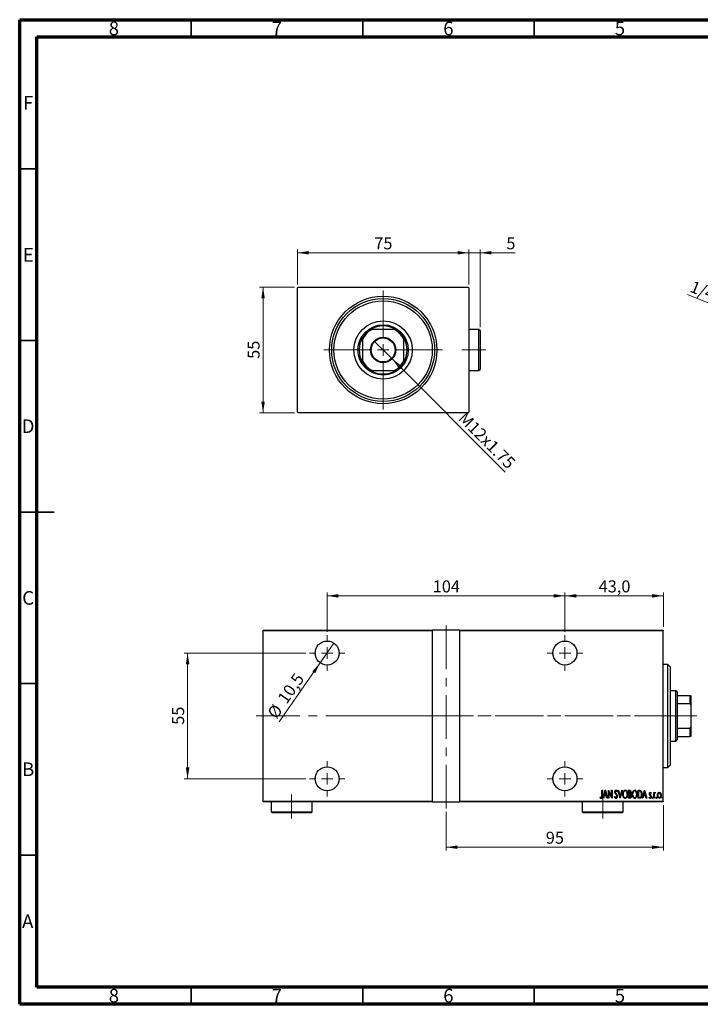
# Model space of a CAD drawing. Units: millimetres. Extents: x 15 to 415, y 5 to 292.
# Drawn here: x 15 to 213, y 5 to 292 of the extents above; entities that cross this region are included whole.
import ezdxf

# ---------------------------------------------------------------- set-up
doc = ezdxf.new("R2010")
doc.units = ezdxf.units.MM
doc.linetypes.add('CENTERX2', pattern=[20.32, 12.7, -2.54, 2.54, -2.54])
doc.styles.add('SLDTEXTSTYLE0', font='TXT', dxfattribs={"width": 0.75})
doc.dimstyles.new('SLDDIMSTYLE0', dxfattribs={"dimtxt": 3.5, "dimasz": 3.302, "dimexe": 0, "dimexo": 0.0625, "dimgap": 0.875, "dimtad": 1, "dimdec": 0, "dimlfac": 1.5, "dimrnd": 1e-09, "dimzin": 12, "dimdsep": 46, "dimtxsty": 'SLDTEXTSTYLE0', "dimsah": 1, "dimcen": 0.09, "dimadec": 0, "dimazin": 3, "dimtfac": 1, "dimtdec": 0, "dimtofl": 0, "dimtmove": 0, "dimatfit": 3, "dimfxl": 1, "dimfrac": 2, "dimtolj": 1, "dimtzin": 12, "dimarcsym": 0})
doc.dimstyles.new('SLDDIMSTYLE1', dxfattribs={"dimtxt": 3.5, "dimasz": 3.302, "dimexe": 0, "dimexo": 0.0625, "dimgap": 0.875, "dimtad": 1, "dimdec": 1, "dimlfac": 1.5, "dimrnd": 1e-09, "dimzin": 12, "dimdsep": 46, "dimtxsty": 'SLDTEXTSTYLE0', "dimblk1": 'NONE', "dimsah": 1, "dimcen": 0, "dimadec": 0, "dimazin": 3, "dimtfac": 1, "dimtdec": 1, "dimtmove": 0, "dimatfit": 3, "dimldrblk": 'NONE', "dimfxl": 1, "dimfrac": 2, "dimtolj": 1, "dimtzin": 12, "dimarcsym": 0})
doc.dimstyles.new('SLDDIMSTYLE2', dxfattribs={"dimtxt": 3.5, "dimasz": 3.302, "dimexe": 0, "dimexo": 0.0625, "dimgap": 0.875, "dimtad": 1, "dimdec": 0, "dimlfac": 1.5, "dimrnd": 1e-09, "dimzin": 12, "dimdsep": 46, "dimtxsty": 'SLDTEXTSTYLE0', "dimsah": 1, "dimcen": 0.09, "dimadec": 0, "dimazin": 3, "dimtfac": 1, "dimtdec": 0, "dimtmove": 0, "dimatfit": 0, "dimfxl": 1, "dimfrac": 2, "dimtolj": 1, "dimtzin": 12, "dimarcsym": 0})
doc.dimstyles.new('SLDDIMSTYLE4', dxfattribs={"dimtxt": 3.5, "dimasz": 3.302, "dimexe": 0, "dimexo": 0.0625, "dimgap": 0.875, "dimtad": 1, "dimlfac": 1.5, "dimrnd": 1e-09, "dimzin": 12, "dimdsep": 46, "dimtxsty": 'SLDTEXTSTYLE0', "dimblk1": 'NONE', "dimsah": 1, "dimcen": 0, "dimadec": 0, "dimazin": 3, "dimtfac": 1, "dimtmove": 0, "dimatfit": 3, "dimldrblk": 'NONE', "dimfxl": 1, "dimfrac": 2, "dimtolj": 1, "dimtzin": 12, "dimarcsym": 0})
doc.dimstyles.new('SLDDIMSTYLE5', dxfattribs={"dimtxt": 3.5, "dimasz": 3.302, "dimexe": 0, "dimexo": 0.0625, "dimgap": 0.875, "dimtad": 1, "dimdec": 1, "dimlfac": 1.5, "dimrnd": 1e-09, "dimzin": 12, "dimdsep": 46, "dimtxsty": 'SLDTEXTSTYLE0', "dimblk1": 'NONE', "dimsah": 1, "dimcen": 0, "dimadec": 0, "dimazin": 3, "dimtfac": 1, "dimtdec": 1, "dimtmove": 0, "dimatfit": 3, "dimldrblk": 'NONE', "dimfxl": 1, "dimfrac": 2, "dimtolj": 1, "dimtzin": 12, "dimarcsym": 0})
doc.dimstyles.new('SLDDIMSTYLE6', dxfattribs={"dimtxt": 3.5, "dimasz": 3.302, "dimexe": 0, "dimexo": 0.0625, "dimgap": 0.875, "dimtad": 1, "dimdec": 1, "dimlfac": 1.5, "dimrnd": 1e-09, "dimzin": 12, "dimdsep": 46, "dimtxsty": 'SLDTEXTSTYLE0', "dimsah": 1, "dimcen": 0.09, "dimadec": 0, "dimazin": 3, "dimtfac": 1, "dimtdec": 1, "dimtofl": 0, "dimtmove": 0, "dimatfit": 3, "dimfxl": 1, "dimfrac": 2, "dimtolj": 1, "dimtzin": 12, "dimarcsym": 0})

# ---------------------------------------------------------------- blocks, each defined once
blk = doc.blocks.new('_D')
at = {"color": 7, "linetype": 'Continuous', "lineweight": 0}
for p, q in [((95.14, 214.06), (84.94, 214.06)), ((85.94, 177.39), (85.94, 214.06)), ((95.14, 177.39), (84.94, 177.39))]:
    blk.add_line(p, q, dxfattribs=at)
at = {"color": 7, "linetype": 'Continuous', "lineweight": 18}
for points in [[(85.94, 214.06), (85.43, 210.76), (86.45, 210.76)], [(85.94, 177.39), (86.45, 180.7), (85.43, 180.7)]]:
    blk.add_solid(points, dxfattribs=at)
at = {"color": 7, "linetype": 'Continuous', "lineweight": 18, "insert": (81.43, 193.14), "char_height": 3.5, "attachment_point": 1, "rotation": 90, "style": 'SLDTEXTSTYLE0'}
blk.add_mtext('55', dxfattribs=at)
blk = doc.blocks.new('_D_1')
at = {"color": 7, "linetype": 'Continuous', "lineweight": 0}
for p, q in [((95.94, 214.86), (95.94, 225.06)), ((145.94, 224.06), (95.94, 224.06)), ((145.94, 214.86), (145.94, 225.06))]:
    blk.add_line(p, q, dxfattribs=at)
at = {"color": 7, "linetype": 'Continuous', "lineweight": 18}
for points in [[(95.94, 224.06), (99.24, 223.55), (99.24, 224.57)], [(145.94, 224.06), (142.64, 224.57), (142.64, 223.55)]]:
    blk.add_solid(points, dxfattribs=at)
at = {"color": 7, "linetype": 'Continuous', "lineweight": 18, "insert": (118.35, 228.57), "char_height": 3.5, "attachment_point": 1, "style": 'SLDTEXTSTYLE0'}
blk.add_mtext('75', dxfattribs=at)
blk = doc.blocks.new('_D_2')
at = {"color": 7, "linetype": 'Continuous', "lineweight": 0}
for q in [(118.32, 198.34), (156.54, 160.12)]:
    blk.add_line((123.56, 193.11), q, dxfattribs=at)
at = {"color": 7, "linetype": 'Continuous', "lineweight": 18}
blk.add_solid([(123.56, 193.11), (125.53, 190.42), (126.25, 191.13)], dxfattribs=at)
at = {"color": 7, "linetype": 'Continuous', "lineweight": 18, "insert": (145.05, 177.98), "char_height": 3.5, "attachment_point": 1, "rotation": 315, "style": 'SLDTEXTSTYLE0'}
blk.add_mtext('M12x1.75', dxfattribs=at)
blk = doc.blocks.new('_None')
blk = doc.blocks.new('_D_3')
at = {"color": 7, "linetype": 'Continuous', "lineweight": 0}
for p, q in [((145.94, 224.06), (139.59, 224.06)), ((145.94, 214.86), (145.94, 225.06)), ((149.21, 224.06), (145.94, 224.06)), ((149.21, 202.39), (149.21, 225.06)), ((149.21, 224.06), (159.44, 224.06))]:
    blk.add_line(p, q, dxfattribs=at)
at = {"color": 7, "linetype": 'Continuous', "lineweight": 18}
for points in [[(145.94, 224.06), (142.64, 224.57), (142.64, 223.55)], [(149.21, 224.06), (152.51, 223.55), (152.51, 224.57)]]:
    blk.add_solid(points, dxfattribs=at)
at = {"color": 7, "linetype": 'Continuous', "lineweight": 18, "insert": (156.85, 228.57), "char_height": 3.5, "attachment_point": 1, "style": 'SLDTEXTSTYLE0'}
blk.add_mtext('5', dxfattribs=at)
blk = doc.blocks.new('SW_CENTERMARKSYMBOL_0')
at = {"color": 0, "linetype": 'Continuous', "lineweight": 18}
for p, q in [((0, 3.33), (0, 17.33)), ((-3.33, 0), (-17.33, 0)), ((0, 0), (-1.67, 0)), ((0, 0), (0, 1.67)), ((0, 0), (0, -1.67)), ((0, 0), (1.67, 0)), ((3.33, 0), (17.33, 0)), ((0, -3.33), (0, -17.33))]:
    blk.add_line(p, q, dxfattribs=at)
blk = doc.blocks.new('_D_9')
at = {"color": 7, "linetype": 'Continuous', "lineweight": 0}
for q in [(209.69, 211.87), (253.34, 194.07)]:
    blk.add_line((245.21, 197.38), q, dxfattribs=at)
at = {"color": 7, "linetype": 'Continuous', "lineweight": 18}
blk.add_solid([(245.21, 197.38), (242.35, 199.1), (241.96, 198.16)], dxfattribs=at)
at = {"color": 7, "linetype": 'Continuous', "lineweight": 18, "insert": (211.39, 216.04), "char_height": 3.5, "attachment_point": 1, "rotation": 337.8118, "style": 'SLDTEXTSTYLE0'}
blk.add_mtext('1/4', dxfattribs=at)
blk = doc.blocks.new('_D_13')
at = {"color": 7, "linetype": 'Continuous', "lineweight": 0}
for p, q in [((139.27, 61.06), (139.27, 49.79)), ((202.61, 63.06), (202.61, 49.79)), ((139.27, 50.79), (202.61, 50.79))]:
    blk.add_line(p, q, dxfattribs=at)
at = {"color": 7, "linetype": 'Continuous', "lineweight": 18}
for points in [[(139.27, 50.79), (142.58, 50.29), (142.58, 51.3)], [(202.61, 50.79), (199.3, 51.3), (199.3, 50.29)]]:
    blk.add_solid(points, dxfattribs=at)
at = {"color": 7, "linetype": 'Continuous', "lineweight": 18, "insert": (168.35, 55.31), "char_height": 3.5, "attachment_point": 1, "style": 'SLDTEXTSTYLE0'}
blk.add_mtext('95', dxfattribs=at)
blk = doc.blocks.new('_D_14')
at = {"color": 7, "linetype": 'Continuous', "lineweight": 0}
for q in [(106.61, 110.26), (90.64, 87.36)]:
    blk.add_line((102.6, 104.52), q, dxfattribs=at)
at = {"color": 7, "linetype": 'Continuous', "lineweight": 18}
blk.add_solid([(102.6, 104.52), (100.3, 102.1), (101.13, 101.52)], dxfattribs=at)
at = {"color": 7, "linetype": 'Continuous', "lineweight": 18, "char_height": 3.5, "attachment_point": 1, "rotation": 55.1069, "style": 'SLDTEXTSTYLE0'}
for s, insert in [('10,5', (89.94, 94.29)), ('%%c', (86.97, 89.92))]:
    blk.add_mtext(s, dxfattribs=dict(at, insert=insert))
blk = doc.blocks.new('_D_15')
at = {"color": 7, "linetype": 'Continuous', "lineweight": 0}
for p, q in [((104.61, 113.56), (104.61, 125.06)), ((104.61, 124.06), (173.94, 124.06)), ((173.94, 113.56), (173.94, 125.06))]:
    blk.add_line(p, q, dxfattribs=at)
at = {"color": 7, "linetype": 'Continuous', "lineweight": 18}
for points in [[(104.61, 124.06), (107.91, 123.55), (107.91, 124.57)], [(173.94, 124.06), (170.64, 124.57), (170.64, 123.55)]]:
    blk.add_solid(points, dxfattribs=at)
at = {"color": 7, "linetype": 'Continuous', "lineweight": 18, "insert": (135.39, 128.57), "char_height": 3.5, "attachment_point": 1, "style": 'SLDTEXTSTYLE0'}
blk.add_mtext('104', dxfattribs=at)
blk = doc.blocks.new('_D_16')
at = {"color": 7, "linetype": 'Continuous', "lineweight": 0}
for p, q in [((98.44, 107.39), (62.94, 107.39)), ((63.94, 107.39), (63.94, 70.73)), ((98.44, 70.73), (62.94, 70.73))]:
    blk.add_line(p, q, dxfattribs=at)
at = {"color": 7, "linetype": 'Continuous', "lineweight": 18}
for points in [[(63.94, 107.39), (63.43, 104.09), (64.45, 104.09)], [(63.94, 70.73), (64.45, 74.03), (63.43, 74.03)]]:
    blk.add_solid(points, dxfattribs=at)
at = {"color": 7, "linetype": 'Continuous', "lineweight": 18, "insert": (59.43, 86.47), "char_height": 3.5, "attachment_point": 1, "rotation": 90, "style": 'SLDTEXTSTYLE0'}
blk.add_mtext('55', dxfattribs=at)
blk = doc.blocks.new('_D_17')
at = {"color": 7, "linetype": 'Continuous', "lineweight": 0}
for p, q in [((173.94, 113.56), (173.94, 125.06)), ((173.94, 124.06), (202.61, 124.06)), ((202.61, 115.06), (202.61, 125.06))]:
    blk.add_line(p, q, dxfattribs=at)
at = {"color": 7, "linetype": 'Continuous', "lineweight": 18}
for points in [[(173.94, 124.06), (177.24, 123.55), (177.24, 124.57)], [(202.61, 124.06), (199.3, 124.57), (199.3, 123.55)]]:
    blk.add_solid(points, dxfattribs=at)
at = {"color": 7, "linetype": 'Continuous', "lineweight": 18, "insert": (183.75, 128.57), "char_height": 3.5, "attachment_point": 1, "style": 'SLDTEXTSTYLE0'}
blk.add_mtext('43,0', dxfattribs=at)
blk = doc.blocks.new('SW_CENTERMARKSYMBOL_3')
at = {"color": 0, "linetype": 'Continuous', "lineweight": 18}
for p, q in [((0, 3.33), (0, 5.17)), ((-3.33, 0), (-5.17, 0)), ((0, 0), (-1.67, 0)), ((0, 0), (0, 1.67)), ((0, 0), (0, -1.67)), ((0, 0), (1.67, 0)), ((3.33, 0), (5.17, 0)), ((0, -3.33), (0, -5.17))]:
    blk.add_line(p, q, dxfattribs=at)
blk = doc.blocks.new('SW_CENTERMARKSYMBOL_4')
at = {"color": 0, "linetype": 'Continuous', "lineweight": 18}
for p, q in [((0, 3.33), (0, 5.17)), ((-3.33, 0), (-5.17, 0)), ((0, 0), (-1.67, 0)), ((0, 0), (0, 1.67)), ((0, 0), (0, -1.67)), ((0, 0), (1.67, 0)), ((3.33, 0), (5.17, 0)), ((0, -3.33), (0, -5.17))]:
    blk.add_line(p, q, dxfattribs=at)
blk = doc.blocks.new('SW_CENTERMARKSYMBOL_5')
at = {"color": 0, "linetype": 'Continuous', "lineweight": 18}
for p, q in [((0, 3.33), (0, 5.17)), ((-3.33, 0), (-5.17, 0)), ((0, 0), (-1.67, 0)), ((0, 0), (0, 1.67)), ((0, 0), (0, -1.67)), ((0, 0), (1.67, 0)), ((3.33, 0), (5.17, 0)), ((0, -3.33), (0, -5.17))]:
    blk.add_line(p, q, dxfattribs=at)
blk = doc.blocks.new('SW_CENTERMARKSYMBOL_6')
at = {"color": 0, "linetype": 'Continuous', "lineweight": 18}
for p, q in [((0, 3.33), (0, 5.17)), ((-3.33, 0), (-5.17, 0)), ((0, 0), (-1.67, 0)), ((0, 0), (0, 1.67)), ((0, 0), (0, -1.67)), ((0, 0), (1.67, 0)), ((3.33, 0), (5.17, 0)), ((0, -3.33), (0, -5.17))]:
    blk.add_line(p, q, dxfattribs=at)

msp = doc.modelspace()

# ---------------------------------------------------------------- linework, layer by layer
at = {"color": 7, "linetype": 'Continuous', "lineweight": 70}
for p, q in [((15, 5), (15, 292)), ((15, 292), (415, 292)), ((20, 10), (20, 287)), ((20, 287), (410, 287)), ((410, 10), (20, 10)), ((415, 5), (15, 5))]:
    msp.add_line(p, q, dxfattribs=at)
at = {"color": 7, "linetype": 'Continuous', "lineweight": 35}
for p, q in [((65, 287), (65, 292)), ((115, 287), (115, 292)), ((165, 287), (165, 292)), ((20, 248.5), (15, 248.5)), ((20, 198.5), (15, 198.5)), ((15, 148.5), (25, 148.5)), ((20, 148.5), (15, 148.5)), ((20, 98.5), (15, 98.5)), ((20, 48.5), (15, 48.5)), ((65, 10), (65, 5)), ((115, 10), (115, 5)), ((165, 10), (165, 5))]:
    msp.add_line(p, q, dxfattribs=at)
at = {"color": 7, "linetype": 'Continuous', "lineweight": 25}
for p, q in [((96.14, 214.06), (95.94, 213.86)), ((95.94, 177.5933), (95.94, 213.86)), ((96.14, 214.06), (145.74, 214.06)), ((145.94, 213.86), (145.74, 214.06)), ((145.94, 213.86), (145.94, 177.5933)), ((117.3344, 201.7267), (117.74, 201.7267)), ((124.14, 201.7267), (117.74, 201.7267)), ((124.14, 201.7267), (124.5456, 201.7267)), ((148.8733, 201.7267), (145.94, 201.7267)), ((149.2067, 201.3933), (148.8733, 201.7267)), ((148.8733, 195.7267), (148.8733, 201.7267)), ((149.2067, 201.3933), (149.2067, 195.7267)), ((114.94, 198.9267), (114.94, 199.3322)), ((114.94, 198.9267), (114.94, 192.5267)), ((126.94, 199.3322), (126.94, 198.9267)), ((126.94, 192.5267), (126.94, 198.9267)), ((148.8733, 189.7267), (148.8733, 195.7267)), ((149.2067, 195.7267), (149.2067, 190.06)), ((114.94, 192.1211), (114.94, 192.5267)), ((126.94, 192.5267), (126.94, 192.1211)), ((117.74, 189.7267), (117.3344, 189.7267)), ((117.74, 189.7267), (124.14, 189.7267)), ((124.5456, 189.7267), (124.14, 189.7267)), ((145.94, 189.7267), (148.8733, 189.7267)), ((148.8733, 189.7267), (149.2067, 190.06)), ((95.94, 177.5933), (96.14, 177.3933)), ((145.74, 177.3933), (96.14, 177.3933)), ((145.74, 177.3933), (145.94, 177.5933)), ((85.94, 114.06), (135.2733, 114.06)), ((85.94, 113.86), (85.94, 114.06)), ((135.2733, 113.86), (85.94, 113.86)), ((85.94, 64.26), (85.94, 113.86)), ((135.2733, 114.06), (135.2733, 113.86)), ((143.2733, 114.06), (135.2733, 114.06)), ((135.2733, 113.86), (135.2733, 64.26)), ((143.2733, 114.06), (202.6067, 114.06)), ((143.2733, 113.86), (143.2733, 114.06)), ((143.2733, 64.26), (143.2733, 113.86)), ((202.6067, 113.86), (143.2733, 113.86)), ((202.6067, 114.06), (202.6067, 113.86)), ((202.6067, 64.26), (202.6067, 113.86)), ((203.94, 104.06), (202.6067, 104.06)), ((204.6067, 103.3933), (203.94, 104.06)), ((203.94, 74.06), (203.94, 104.06)), ((204.6067, 103.3933), (204.6067, 74.7267)), ((206.2733, 96.3933), (204.6067, 96.3933)), ((206.6067, 96.06), (206.2733, 96.3933)), ((206.2733, 81.7267), (206.2733, 96.3933)), ((206.6067, 96.06), (206.6067, 95.06)), ((206.6067, 95.06), (206.6067, 92.6656)), ((206.6067, 95.06), (210.4067, 95.06)), ((210.4067, 92.6656), (210.4067, 95.06)), ((210.4067, 95.06), (210.6067, 95.06)), ((210.6067, 95.06), (210.6067, 92.26)), ((206.6067, 92.6656), (206.6067, 85.4544)), ((206.6067, 92.6656), (210.4067, 92.6656)), ((210.6067, 92.26), (210.4067, 92.6656)), ((210.6067, 92.26), (210.6067, 85.86)), ((206.6067, 85.4544), (206.6067, 83.06)), ((206.6067, 85.4544), (210.4067, 85.4544)), ((210.4067, 85.4544), (210.6067, 85.86)), ((210.4067, 83.06), (210.4067, 85.4544)), ((210.6067, 85.86), (210.6067, 83.06)), ((204.6067, 81.7267), (206.2733, 81.7267)), ((206.2733, 81.7267), (206.6067, 82.06)), ((206.6067, 83.06), (206.6067, 82.06)), ((206.6067, 83.06), (210.4067, 83.06)), ((210.6067, 83.06), (210.4067, 83.06)), ((203.94, 74.06), (204.6067, 74.7267)), ((202.6067, 74.06), (203.94, 74.06)), ((184.7178, 67.3933), (184.8374, 67.3933)), ((184.7178, 65.841), (184.7178, 67.3933)), ((184.8374, 67.3933), (184.8374, 65.8177)), ((185.0768, 65.06), (185.675, 67.3933)), ((185.69, 66.9437), (185.46, 66.0472)), ((185.46, 66.0472), (185.92, 66.0472)), ((185.675, 67.3933), (185.705, 67.3933)), ((185.92, 66.0472), (185.69, 66.9437)), ((185.705, 67.3933), (186.3032, 65.06)), ((186.6024, 67.3933), (186.6276, 67.3933)), ((186.6024, 65.06), (186.6024, 67.3933)), ((186.6276, 67.3933), (187.5297, 65.5541)), ((186.7221, 66.8951), (186.7221, 65.06)), ((187.6223, 65.06), (186.7221, 66.8951)), ((187.5297, 67.3933), (187.6494, 67.3933)), ((187.5297, 65.5541), (187.5297, 67.3933)), ((187.6494, 67.3933), (187.6494, 65.06)), ((189.175, 67.0582), (189.0629, 66.9147)), ((189.3844, 67.3933), (189.5149, 67.3933)), ((189.9827, 65.06), (189.3844, 67.3933)), ((189.5149, 67.3933), (189.9977, 65.5097)), ((189.9977, 65.5097), (190.4805, 67.3933)), ((190.6109, 67.3933), (190.0126, 65.06)), ((190.4805, 67.3933), (190.6109, 67.3933)), ((192.4956, 67.3933), (192.7573, 67.3933)), ((192.4956, 65.06), (192.4956, 67.3933)), ((192.6152, 67.154), (192.6152, 66.4062)), ((192.7793, 67.154), (192.6152, 67.154)), ((192.6152, 66.4062), (192.6965, 66.4062)), ((192.6152, 66.1668), (192.6152, 65.2993)), ((192.6951, 66.1668), (192.6152, 66.1668)), ((195.2477, 67.3933), (195.5277, 67.3933)), ((195.2477, 65.06), (195.2477, 67.3933)), ((195.4655, 67.154), (195.3674, 67.154)), ((195.3674, 67.154), (195.3674, 65.2993)), ((196.534, 65.06), (197.1323, 67.3933)), ((197.1473, 66.9437), (196.9173, 66.0472)), ((196.9173, 66.0472), (197.3772, 66.0472)), ((197.1323, 67.3933), (197.1622, 67.3933)), ((197.3772, 66.0472), (197.1473, 66.9437)), ((197.1622, 67.3933), (197.7605, 65.06)), ((199.0768, 66.5525), (198.9926, 66.4062)), ((199.7947, 66.7651), (199.9144, 66.7651)), ((199.7947, 65.06), (199.7947, 66.7651)), ((199.9144, 66.7651), (199.9144, 66.5141)), ((200.3032, 66.7366), (200.235, 66.5553)), ((85.94, 64.26), (135.2733, 64.26)), ((85.94, 64.06), (85.94, 64.26)), ((135.2733, 64.06), (85.94, 64.06)), ((88.2733, 64.06), (88.2733, 61.1267)), ((100.2733, 61.1267), (100.2733, 64.06)), ((135.2733, 64.26), (135.2733, 64.06)), ((135.2733, 64.06), (143.2733, 64.06)), ((143.2733, 64.26), (202.6067, 64.26)), ((143.2733, 64.06), (143.2733, 64.26)), ((202.6067, 64.06), (143.2733, 64.06)), ((178.94, 64.06), (178.94, 61.1267)), ((184.1793, 65.2694), (184.2522, 65.4489)), ((185.2072, 65.06), (185.0768, 65.06)), ((185.3988, 65.8079), (185.2072, 65.06)), ((185.9812, 65.8079), (185.3988, 65.8079)), ((186.1728, 65.06), (185.9812, 65.8079)), ((186.3032, 65.06), (186.1728, 65.06)), ((186.7221, 65.06), (186.6024, 65.06)), ((187.6494, 65.06), (187.6223, 65.06)), ((188.3973, 65.5101), (188.5141, 65.6284)), ((190.0126, 65.06), (189.9827, 65.06)), ((190.94, 61.1267), (190.94, 64.06)), ((192.8657, 65.06), (192.4956, 65.06)), ((192.6152, 65.2993), (192.7924, 65.2993)), ((195.6772, 65.06), (195.2477, 65.06)), ((195.3674, 65.2993), (195.5281, 65.2993)), ((196.6644, 65.06), (196.534, 65.06)), ((196.8561, 65.8079), (196.6644, 65.06)), ((197.4385, 65.8079), (196.8561, 65.8079)), ((197.6301, 65.06), (197.4385, 65.8079)), ((197.7605, 65.06), (197.6301, 65.06)), ((198.4785, 65.261), (198.5607, 65.419)), ((199.9144, 65.06), (199.7947, 65.06)), ((199.9144, 65.6331), (199.9144, 65.06)), ((202.6067, 64.26), (202.6067, 64.06)), ((88.2733, 61.1267), (88.6067, 60.7933)), ((88.2733, 61.1267), (100.2733, 61.1267)), ((99.94, 60.7933), (88.6067, 60.7933)), ((99.94, 60.7933), (100.2733, 61.1267)), ((178.94, 61.1267), (179.2733, 60.7933)), ((178.94, 61.1267), (190.94, 61.1267)), ((190.6067, 60.7933), (179.2733, 60.7933)), ((190.6067, 60.7933), (190.94, 61.1267))]:
    msp.add_line(p, q, dxfattribs=at)
at = {"color": 7, "linetype": 'CENTERX2', "lineweight": 18}
for p, q in [((150.8733, 195.7267), (143.8733, 195.7267)), ((139.2733, 62.06), (139.2733, 116.06)), ((83.94, 89.06), (145.2733, 89.06)), ((208.2733, 89.06), (112.6067, 89.06)), ((133.2733, 89.06), (204.6067, 89.06)), ((204.6067, 89.06), (212.4067, 89.06)), ((94.2733, 59.1267), (94.2733, 66.1267)), ((184.94, 59.1267), (184.94, 66.1267))]:
    msp.add_line(p, q, dxfattribs=at)
at = {"color": 7, "linetype": 'Continuous', "lineweight": 25}
for centre, radius in [((120.94, 195.7267), 15.6667), ((120.94, 195.7267), 15), ((120.94, 195.7267), 14.3333), ((120.94, 195.7267), 8.5), ((120.94, 195.7267), 7.3333), ((120.94, 195.7267), 3.7), ((120.94, 195.7267), 3.5), ((104.6067, 107.3933), 3.5), ((173.94, 107.3933), 3.5), ((104.6067, 70.7267), 3.5), ((173.94, 70.7267), 3.5)]:
    msp.add_circle(centre, radius, dxfattribs=at)
for radius, start, end in [(6.8, 118.072487, 151.927513), (7, 121.002719, 148.997281), (7, 58.997281, 121.002719), (6.8, 28.072487, 61.927513), (7, 31.002719, 58.997281), (7, 148.997281, 211.002719), (7, 328.997281, 31.002719), (6.8, 208.072487, 241.927513), (6.8, 298.072487, 331.927513), (7, 211.002719, 238.997281), (7, 238.997281, 301.002719), (7, 301.002719, 328.997281)]:
    msp.add_arc((120.94, 195.7267), radius, start, end, dxfattribs=at)
for points, knots in [([(188.487, 66.9086), (188.4968, 67.0267), (188.5114, 67.2038), (188.6314, 67.3751), (188.7296, 67.443), (188.7882, 67.4498), (188.8175, 67.4532)], [0, 0, 0, 0, 0.49935234, 0.74933738, 0.87474309, 1, 1, 1, 1]), ([(188.5637, 66.5534), (188.5387, 66.6175), (188.4942, 66.7321), (188.4892, 66.8547), (188.487, 66.9086)], [0, 0, 0, 0, 0.55974952, 1, 1, 1, 1]), ([(188.7885, 66.236), (188.7421, 66.2922), (188.6592, 66.3924), (188.5928, 66.5042), (188.5637, 66.5534)], [0, 0, 0, 0, 0.56029132, 1, 1, 1, 1]), ([(188.8025, 67.2138), (188.7861, 67.2126), (188.7531, 67.2101), (188.6951, 67.177), (188.623, 67.0835), (188.6132, 66.9844), (188.6067, 66.9184)], [0, 0, 0, 0, 0.125574319, 0.251506845, 0.501457723, 1, 1, 1, 1]), ([(188.6067, 66.9184), (188.6116, 66.8584), (188.6204, 66.7512), (188.6735, 66.658), (188.6969, 66.617)], [0, 0, 0, 0, 0.55946182, 1, 1, 1, 1]), ([(188.6969, 66.617), (188.7304, 66.5728), (188.7902, 66.494), (188.8536, 66.4181), (188.8815, 66.3847)], [0, 0, 0, 0, 0.559931662, 1, 1, 1, 1]), ([(189.0362, 65.864), (188.9962, 65.9376), (188.9248, 66.0691), (188.8302, 66.185), (188.7885, 66.236)], [0, 0, 0, 0, 0.5596626, 1, 1, 1, 1]), ([(189.0629, 66.9147), (189.0317, 66.9859), (188.9884, 67.0849), (188.8944, 67.1954), (188.8331, 67.2077), (188.8025, 67.2138)], [0, 0, 0, 0, 0.56186521, 0.78176315, 1, 1, 1, 1]), ([(188.8175, 67.4532), (188.8694, 67.4406), (188.9739, 67.4154), (189.0881, 67.2555), (189.142, 67.1331), (189.175, 67.0582)], [0, 0, 0, 0, 0.27711437, 0.55752173, 1, 1, 1, 1]), ([(188.8815, 66.3847), (188.9806, 66.2595), (189.1574, 66.0363), (189.1904, 65.7552), (189.205, 65.6316)], [0, 0, 0, 0, 0.56052254, 1, 1, 1, 1]), ([(190.7904, 66.2164), (190.7968, 66.3463), (190.8096, 66.606), (190.9215, 66.9825), (191.0941, 67.2623), (191.3045, 67.4264), (191.4346, 67.4443), (191.4995, 67.4532)], [0, 0, 0, 0, 0.25065735, 0.50112689, 0.75053292, 0.87549309, 1, 1, 1, 1]), ([(191.5107, 65.0002), (191.4459, 65.0077), (191.3163, 65.0228), (191.1015, 65.1792), (190.9272, 65.4565), (190.8078, 65.8285), (190.7962, 66.087), (190.7904, 66.2164)], [0, 0, 0, 0, 0.12470934, 0.24959522, 0.49918873, 0.74945169, 1, 1, 1, 1]), ([(191.5056, 67.2138), (191.4526, 67.2068), (191.3465, 67.1926), (191.1726, 67.0635), (190.9563, 66.7532), (190.9286, 66.4316), (190.9101, 66.2173)], [0, 0, 0, 0, 0.124954665, 0.250335515, 0.500471875, 1, 1, 1, 1]), ([(190.9101, 66.2173), (190.9302, 66.0063), (190.9605, 65.6895), (191.1727, 65.381), (191.3479, 65.2572), (191.453, 65.2454), (191.5056, 65.2395)], [0, 0, 0, 0, 0.49911603, 0.74954189, 0.87484442, 1, 1, 1, 1]), ([(191.4995, 67.4532), (191.565, 67.446), (191.6961, 67.4318), (191.9144, 67.2758), (192.0919, 66.996), (192.2093, 66.6193), (192.2206, 66.3582), (192.2263, 66.2276)], [0, 0, 0, 0, 0.12476852, 0.24965132, 0.49914136, 0.74942452, 1, 1, 1, 1]), ([(192.1067, 66.2281), (192.0881, 66.4417), (192.0602, 66.7623), (191.8392, 67.0681), (191.664, 67.1935), (191.5583, 67.2071), (191.5056, 67.2138)], [0, 0, 0, 0, 0.49933584, 0.7495692, 0.87498062, 1, 1, 1, 1]), ([(191.5056, 65.2395), (191.5586, 65.2458), (191.6648, 65.2585), (191.8429, 65.3816), (192.0614, 65.6922), (192.0886, 66.0137), (192.1067, 66.2281)], [0, 0, 0, 0, 0.12504906, 0.25041534, 0.5004166, 1, 1, 1, 1]), ([(192.2263, 66.2276), (192.2207, 66.0977), (192.2094, 65.8381), (192.0918, 65.4639), (191.9193, 65.1842), (191.7058, 65.024), (191.5757, 65.0081), (191.5107, 65.0002)], [0, 0, 0, 0, 0.25058283, 0.50085739, 0.75046871, 0.87535405, 1, 1, 1, 1]), ([(192.9471, 66.1393), (192.9006, 66.1493), (192.8175, 66.1672), (192.7326, 66.1669), (192.6951, 66.1668)], [0, 0, 0, 0, 0.55924353, 1, 1, 1, 1]), ([(192.6965, 66.4062), (192.7566, 66.407), (192.8759, 66.4088), (193.0425, 66.5637), (193.0558, 66.7169), (193.0639, 66.8109)], [0, 0, 0, 0, 0.282008094, 0.559625501, 1, 1, 1, 1]), ([(192.7573, 67.3933), (192.8268, 67.3889), (192.9312, 67.3823), (193.0413, 67.2965), (193.1558, 67.1263), (193.1712, 66.9533), (193.1836, 66.8151)], [0, 0, 0, 0, 0.24997088, 0.37536857, 0.50110261, 1, 1, 1, 1]), ([(193.0639, 66.8109), (193.0615, 66.8584), (193.0565, 66.9531), (193.0001, 67.0793), (192.8917, 67.1475), (192.8168, 67.1518), (192.7793, 67.154)], [0, 0, 0, 0, 0.281022493, 0.560577971, 0.779649486, 1, 1, 1, 1]), ([(193.1836, 65.7223), (193.1723, 65.8182), (193.1565, 65.9521), (193.048, 66.0889), (192.9807, 66.1225), (192.9471, 66.1393)], [0, 0, 0, 0, 0.55800999, 0.77911529, 1, 1, 1, 1]), ([(193.1836, 66.8151), (193.1794, 66.714), (193.1718, 66.5338), (193.0728, 66.3844), (193.0293, 66.3187)], [0, 0, 0, 0, 0.5610148, 1, 1, 1, 1]), ([(193.0293, 66.3187), (193.0818, 66.2806), (193.1869, 66.2042), (193.2839, 65.9877), (193.2959, 65.823), (193.3032, 65.7223)], [0, 0, 0, 0, 0.27960802, 0.55972364, 1, 1, 1, 1]), ([(193.5426, 66.2164), (193.5489, 66.3463), (193.5617, 66.606), (193.6736, 66.9825), (193.8462, 67.2623), (194.0567, 67.4264), (194.1867, 67.4443), (194.2516, 67.4532)], [0, 0, 0, 0, 0.25065735, 0.50112689, 0.75053292, 0.87549309, 1, 1, 1, 1]), ([(194.2628, 65.0002), (194.1981, 65.0077), (194.0685, 65.0228), (193.8536, 65.1792), (193.6793, 65.4565), (193.56, 65.8285), (193.5484, 66.087), (193.5426, 66.2164)], [0, 0, 0, 0, 0.124709344, 0.24959522, 0.499188729, 0.749451692, 1, 1, 1, 1]), ([(194.2577, 67.2138), (194.2047, 67.2068), (194.0986, 67.1926), (193.9248, 67.0635), (193.7084, 66.7532), (193.6807, 66.4316), (193.6622, 66.2173)], [0, 0, 0, 0, 0.12495466, 0.25033552, 0.50047188, 1, 1, 1, 1]), ([(193.6622, 66.2173), (193.6824, 66.0063), (193.7126, 65.6895), (193.9248, 65.381), (194.1, 65.2572), (194.2052, 65.2454), (194.2577, 65.2395)], [0, 0, 0, 0, 0.49911603, 0.74954189, 0.87484442, 1, 1, 1, 1]), ([(194.2516, 67.4532), (194.3171, 67.446), (194.4482, 67.4318), (194.6665, 67.2758), (194.844, 66.996), (194.9614, 66.6193), (194.9728, 66.3582), (194.9785, 66.2276)], [0, 0, 0, 0, 0.12476852, 0.24965132, 0.49914136, 0.74942452, 1, 1, 1, 1]), ([(194.8588, 66.2281), (194.8402, 66.4417), (194.8123, 66.7623), (194.5913, 67.0681), (194.4161, 67.1935), (194.3105, 67.2071), (194.2577, 67.2138)], [0, 0, 0, 0, 0.49933584, 0.7495692, 0.87498062, 1, 1, 1, 1]), ([(194.2577, 65.2395), (194.3107, 65.2458), (194.4169, 65.2585), (194.595, 65.3816), (194.8135, 65.6922), (194.8407, 66.0137), (194.8588, 66.2281)], [0, 0, 0, 0, 0.12504906, 0.250415343, 0.500416603, 1, 1, 1, 1]), ([(194.9785, 66.2276), (194.9728, 66.0977), (194.9616, 65.8381), (194.8439, 65.4639), (194.6715, 65.1842), (194.458, 65.024), (194.3279, 65.0081), (194.2628, 65.0002)], [0, 0, 0, 0, 0.25058283, 0.50085739, 0.75046871, 0.87535405, 1, 1, 1, 1]), ([(195.896, 67.0886), (195.8174, 67.1118), (195.6766, 67.1535), (195.5301, 67.1538), (195.4655, 67.154)], [0, 0, 0, 0, 0.55883282, 1, 1, 1, 1]), ([(195.5277, 67.3933), (195.613, 67.3928), (195.7651, 67.3918), (195.9054, 67.3344), (195.967, 67.3092)], [0, 0, 0, 0, 0.56098947, 1, 1, 1, 1]), ([(196.3844, 66.1972), (196.3797, 66.0716), (196.3703, 65.8206), (196.2845, 65.5149), (196.1697, 65.2915), (196.0429, 65.1478), (195.8656, 65.0694), (195.7401, 65.0632), (195.6772, 65.06)], [0, 0, 0, 0, 0.25037269, 0.50040931, 0.62557417, 0.75035559, 0.87496851, 1, 1, 1, 1]), ([(196.2648, 66.1977), (196.2518, 66.3866), (196.2336, 66.65), (196.0785, 66.9586), (195.9567, 67.0453), (195.896, 67.0886)], [0, 0, 0, 0, 0.559902288, 0.780508581, 1, 1, 1, 1]), ([(195.9282, 65.3587), (195.9967, 65.4151), (196.1342, 65.5285), (196.2443, 65.8339), (196.257, 66.0597), (196.2648, 66.1977)], [0, 0, 0, 0, 0.27828406, 0.55885757, 1, 1, 1, 1]), ([(195.967, 67.3092), (196.0527, 67.2311), (196.2246, 67.0742), (196.3573, 66.6725), (196.3741, 66.3775), (196.3844, 66.1972)], [0, 0, 0, 0, 0.278366201, 0.558955129, 1, 1, 1, 1]), ([(198.5383, 66.3477), (198.5462, 66.4442), (198.558, 66.5891), (198.6525, 66.7325), (198.7336, 66.7877), (198.7816, 66.7926), (198.8057, 66.795)], [0, 0, 0, 0, 0.49957343, 0.74964089, 0.87485074, 1, 1, 1, 1]), ([(198.5855, 66.085), (198.5697, 66.1329), (198.5416, 66.2184), (198.5393, 66.3082), (198.5383, 66.3477)], [0, 0, 0, 0, 0.55971226, 1, 1, 1, 1]), ([(198.7645, 65.8523), (198.7241, 65.8905), (198.652, 65.9588), (198.6058, 66.0465), (198.5855, 66.085)], [0, 0, 0, 0, 0.56026732, 1, 1, 1, 1]), ([(198.8019, 66.5856), (198.7834, 66.5823), (198.7464, 66.5756), (198.7084, 66.5321), (198.6681, 66.4627), (198.6621, 66.4), (198.6579, 66.3561)], [0, 0, 0, 0, 0.18568416, 0.37265111, 0.56028249, 1, 1, 1, 1]), ([(198.6579, 66.3561), (198.6599, 66.3262), (198.6633, 66.2726), (198.6839, 66.2232), (198.693, 66.2014)], [0, 0, 0, 0, 0.55988181, 1, 1, 1, 1]), ([(198.693, 66.2014), (198.7166, 66.1651), (198.7587, 66.1003), (198.8159, 66.0485), (198.8412, 66.0257)], [0, 0, 0, 0, 0.55933473, 1, 1, 1, 1]), ([(198.9926, 66.4062), (198.9666, 66.4498), (198.9304, 66.5107), (198.8615, 66.5739), (198.8217, 66.5817), (198.8019, 66.5856)], [0, 0, 0, 0, 0.56075628, 0.78112757, 1, 1, 1, 1]), ([(198.8057, 66.795), (198.8405, 66.7871), (198.9105, 66.7712), (199.0004, 66.6766), (199.0478, 66.5995), (199.0768, 66.5525)], [0, 0, 0, 0, 0.277728412, 0.558394517, 1, 1, 1, 1]), ([(198.8412, 66.0257), (198.883, 65.9862), (198.9576, 65.9158), (199.0066, 65.8259), (199.0281, 65.7864)], [0, 0, 0, 0, 0.56031028, 1, 1, 1, 1]), ([(199.9391, 66.2183), (199.9299, 66.1092), (199.9134, 65.9145), (199.9141, 65.7191), (199.9144, 65.6331)], [0, 0, 0, 0, 0.55985365, 1, 1, 1, 1]), ([(199.9144, 66.5141), (199.9461, 66.5845), (199.9902, 66.6826), (200.0945, 66.7793), (200.1549, 66.7898), (200.185, 66.795)], [0, 0, 0, 0, 0.56046799, 0.78082813, 1, 1, 1, 1]), ([(200.164, 66.5856), (200.1449, 66.5821), (200.1067, 66.5751), (200.0485, 66.5221), (199.9771, 66.4075), (199.9543, 66.294), (199.9391, 66.2183)], [0, 0, 0, 0, 0.124315487, 0.249692005, 0.499669976, 1, 1, 1, 1]), ([(200.235, 66.5553), (200.2229, 66.5639), (200.2013, 66.5792), (200.1754, 66.5837), (200.164, 66.5856)], [0, 0, 0, 0, 0.561072743, 1, 1, 1, 1]), ([(200.185, 66.795), (200.2099, 66.7898), (200.2546, 66.7805), (200.2883, 66.7501), (200.3032, 66.7366)], [0, 0, 0, 0, 0.55808946, 1, 1, 1, 1]), ([(200.9015, 65.9079), (200.9071, 66.0261), (200.917, 66.2372), (201.0053, 66.4285), (201.0441, 66.5127)], [0, 0, 0, 0, 0.56000192, 1, 1, 1, 1]), ([(201.44, 66.5856), (201.4034, 66.5814), (201.3302, 66.573), (201.2079, 66.4874), (201.0584, 66.2738), (201.0361, 66.0533), (201.0212, 65.9065)], [0, 0, 0, 0, 0.12520169, 0.25055719, 0.50099345, 1, 1, 1, 1]), ([(201.0441, 66.5127), (201.0975, 66.5937), (201.1721, 66.7066), (201.3278, 66.7855), (201.4029, 66.7919), (201.4405, 66.795)], [0, 0, 0, 0, 0.55866857, 0.77939552, 1, 1, 1, 1]), ([(201.8588, 65.9065), (201.8438, 66.0532), (201.8212, 66.2736), (201.6718, 66.4871), (201.5497, 66.5728), (201.4765, 66.5814), (201.44, 66.5856)], [0, 0, 0, 0, 0.49899538, 0.74946811, 0.87481256, 1, 1, 1, 1]), ([(201.4405, 66.795), (201.4881, 66.7897), (201.5834, 66.779), (201.7291, 66.6809), (201.7954, 66.5774), (201.8359, 66.5141)], [0, 0, 0, 0, 0.27969421, 0.55973804, 1, 1, 1, 1]), ([(201.8359, 66.5141), (201.8832, 66.4056), (201.9678, 66.2117), (201.9752, 66.0008), (201.9785, 65.9079)], [0, 0, 0, 0, 0.55932874, 1, 1, 1, 1]), ([(184.514, 65.0002), (184.4725, 65.0076), (184.3891, 65.0226), (184.2758, 65.1267), (184.2159, 65.2153), (184.1793, 65.2694)], [0, 0, 0, 0, 0.27838077, 0.5586592, 1, 1, 1, 1]), ([(184.2522, 65.4489), (184.283, 65.4133), (184.338, 65.3497), (184.4031, 65.2965), (184.4317, 65.2731)], [0, 0, 0, 0, 0.5601341, 1, 1, 1, 1]), ([(184.4317, 65.2731), (184.4475, 65.2629), (184.4755, 65.2445), (184.5087, 65.241), (184.5233, 65.2395)], [0, 0, 0, 0, 0.560378994, 1, 1, 1, 1]), ([(184.8374, 65.8177), (184.8407, 65.6551), (184.8456, 65.4118), (184.7534, 65.1392), (184.6361, 65.0176), (184.5547, 65.006), (184.514, 65.0002)], [0, 0, 0, 0, 0.50167398, 0.75082177, 0.87563304, 1, 1, 1, 1]), ([(184.5233, 65.2395), (184.5514, 65.2466), (184.6079, 65.261), (184.6768, 65.3589), (184.723, 65.5546), (184.7199, 65.7263), (184.7178, 65.841)], [0, 0, 0, 0, 0.12337632, 0.24837406, 0.49799433, 1, 1, 1, 1]), ([(188.8137, 65.0002), (188.7492, 65.0166), (188.6193, 65.0498), (188.4859, 65.2566), (188.4309, 65.4139), (188.3973, 65.5101)], [0, 0, 0, 0, 0.2764904, 0.55718988, 1, 1, 1, 1]), ([(188.5141, 65.6284), (188.5478, 65.538), (188.5948, 65.4122), (188.7036, 65.2687), (188.7787, 65.2492), (188.8161, 65.2395)], [0, 0, 0, 0, 0.561795544, 0.782369396, 1, 1, 1, 1]), ([(189.205, 65.6316), (189.1901, 65.4954), (189.1677, 65.2907), (189.0302, 65.0907), (188.9159, 65.0116), (188.8478, 65.004), (188.8137, 65.0002)], [0, 0, 0, 0, 0.498933297, 0.749445175, 0.874843023, 1, 1, 1, 1]), ([(188.8161, 65.2395), (188.8381, 65.2417), (188.8822, 65.2461), (188.9593, 65.2913), (189.062, 65.4117), (189.076, 65.5457), (189.0853, 65.6349)], [0, 0, 0, 0, 0.12544271, 0.25110805, 0.50122462, 1, 1, 1, 1]), ([(189.0853, 65.6349), (189.0826, 65.6791), (189.0777, 65.7581), (189.0489, 65.8316), (189.0362, 65.864)], [0, 0, 0, 0, 0.559794323, 1, 1, 1, 1]), ([(192.7924, 65.2993), (192.8555, 65.3002), (192.9809, 65.3019), (193.1564, 65.4635), (193.1733, 65.624), (193.1836, 65.7223)], [0, 0, 0, 0, 0.28204065, 0.55997715, 1, 1, 1, 1]), ([(193.3032, 65.7223), (193.289, 65.5744), (193.2676, 65.3524), (193.1083, 65.1392), (192.9762, 65.0688), (192.9026, 65.0629), (192.8657, 65.06)], [0, 0, 0, 0, 0.49909469, 0.74899094, 0.87444953, 1, 1, 1, 1]), ([(195.5281, 65.2993), (195.6048, 65.2991), (195.7414, 65.2988), (195.8712, 65.3404), (195.9282, 65.3587)], [0, 0, 0, 0, 0.561018328, 1, 1, 1, 1]), ([(198.7739, 65.0301), (198.7371, 65.0354), (198.6636, 65.0462), (198.5556, 65.129), (198.5077, 65.2109), (198.4785, 65.261)], [0, 0, 0, 0, 0.2793902, 0.55984476, 1, 1, 1, 1]), ([(198.5607, 65.419), (198.5889, 65.3728), (198.6281, 65.3084), (198.7071, 65.2488), (198.7495, 65.2426), (198.7706, 65.2395)], [0, 0, 0, 0, 0.56021301, 0.78053889, 1, 1, 1, 1]), ([(198.922, 65.6765), (198.8965, 65.7128), (198.8508, 65.7776), (198.7909, 65.8294), (198.7645, 65.8523)], [0, 0, 0, 0, 0.55934871, 1, 1, 1, 1]), ([(198.7706, 65.2395), (198.7934, 65.2429), (198.8392, 65.2497), (198.8899, 65.2992), (198.9436, 65.3826), (198.9515, 65.4598), (198.9571, 65.5139)], [0, 0, 0, 0, 0.18626013, 0.37329865, 0.56091665, 1, 1, 1, 1]), ([(199.0768, 65.5227), (199.0667, 65.4159), (199.0516, 65.2555), (198.944, 65.0987), (198.8538, 65.0382), (198.8005, 65.0328), (198.7739, 65.0301)], [0, 0, 0, 0, 0.4992862, 0.74948559, 0.87478447, 1, 1, 1, 1]), ([(198.9571, 65.5139), (198.9556, 65.5454), (198.9528, 65.6017), (198.9314, 65.6536), (198.922, 65.6765)], [0, 0, 0, 0, 0.56007783, 1, 1, 1, 1]), ([(199.0281, 65.7864), (199.0441, 65.7384), (199.0727, 65.6526), (199.0755, 65.5624), (199.0768, 65.5227)], [0, 0, 0, 0, 0.55969093, 1, 1, 1, 1]), ([(199.346, 65.2245), (199.3513, 65.2711), (199.3588, 65.336), (199.4108, 65.4067), (199.4474, 65.4149), (199.4656, 65.419)], [0, 0, 0, 0, 0.559471316, 0.780729475, 1, 1, 1, 1]), ([(199.4656, 65.0301), (199.4501, 65.033), (199.4189, 65.0389), (199.3868, 65.0755), (199.3537, 65.1346), (199.3492, 65.1875), (199.346, 65.2245)], [0, 0, 0, 0, 0.18571411, 0.37245426, 0.5601199, 1, 1, 1, 1]), ([(199.4656, 65.419), (199.4813, 65.4162), (199.5126, 65.4105), (199.5448, 65.3738), (199.5779, 65.3146), (199.5823, 65.2617), (199.5853, 65.2245)], [0, 0, 0, 0, 0.18590271, 0.37268029, 0.56019677, 1, 1, 1, 1]), ([(199.5853, 65.2245), (199.5797, 65.1781), (199.5719, 65.1134), (199.5203, 65.0427), (199.4838, 65.0343), (199.4656, 65.0301)], [0, 0, 0, 0, 0.55961141, 0.78079128, 1, 1, 1, 1]), ([(200.4528, 65.2245), (200.4582, 65.2711), (200.4657, 65.336), (200.5176, 65.4067), (200.5542, 65.4149), (200.5725, 65.419)], [0, 0, 0, 0, 0.55947132, 0.78072947, 1, 1, 1, 1]), ([(200.5725, 65.0301), (200.5569, 65.033), (200.5258, 65.0389), (200.4936, 65.0755), (200.4605, 65.1346), (200.456, 65.1875), (200.4528, 65.2245)], [0, 0, 0, 0, 0.18571411, 0.37245426, 0.5601199, 1, 1, 1, 1]), ([(200.5725, 65.419), (200.5881, 65.4162), (200.6194, 65.4105), (200.6516, 65.3738), (200.6847, 65.3146), (200.6891, 65.2617), (200.6921, 65.2245)], [0, 0, 0, 0, 0.18590271, 0.37268029, 0.56019677, 1, 1, 1, 1]), ([(200.6921, 65.2245), (200.6866, 65.1781), (200.6788, 65.1134), (200.6271, 65.0427), (200.5906, 65.0343), (200.5725, 65.0301)], [0, 0, 0, 0, 0.55961141, 0.78079128, 1, 1, 1, 1]), ([(201.4405, 65.0301), (201.393, 65.0348), (201.2982, 65.0442), (201.1371, 65.1516), (200.9503, 65.434), (200.921, 65.7184), (200.9015, 65.9079)], [0, 0, 0, 0, 0.12528325, 0.25058094, 0.50076206, 1, 1, 1, 1]), ([(201.0212, 65.9065), (201.0354, 65.7609), (201.0567, 65.5424), (201.2074, 65.3313), (201.3314, 65.2514), (201.4038, 65.2435), (201.44, 65.2395)], [0, 0, 0, 0, 0.49931521, 0.74929049, 0.87476165, 1, 1, 1, 1]), ([(201.44, 65.2395), (201.4762, 65.2435), (201.5486, 65.2514), (201.6726, 65.3313), (201.8233, 65.5424), (201.8446, 65.7609), (201.8588, 65.9065)], [0, 0, 0, 0, 0.125246008, 0.250725307, 0.50070698, 1, 1, 1, 1]), ([(201.9785, 65.9079), (201.9589, 65.7186), (201.9296, 65.4344), (201.7435, 65.1519), (201.5827, 65.0442), (201.4879, 65.0348), (201.4405, 65.0301)], [0, 0, 0, 0, 0.49921881, 0.7493808, 0.87472142, 1, 1, 1, 1]), ([(202.2477, 65.2245), (202.2531, 65.2711), (202.2605, 65.336), (202.3125, 65.4067), (202.3491, 65.4149), (202.3674, 65.419)], [0, 0, 0, 0, 0.55947132, 0.78072947, 1, 1, 1, 1]), ([(202.3674, 65.0301), (202.3518, 65.033), (202.3206, 65.0389), (202.2885, 65.0755), (202.2554, 65.1346), (202.2509, 65.1875), (202.2477, 65.2245)], [0, 0, 0, 0, 0.18571411, 0.37245426, 0.5601199, 1, 1, 1, 1]), ([(202.3674, 65.419), (202.383, 65.4162), (202.4143, 65.4105), (202.4465, 65.3738), (202.4796, 65.3146), (202.484, 65.2617), (202.487, 65.2245)], [0, 0, 0, 0, 0.18590271, 0.37268029, 0.56019677, 1, 1, 1, 1]), ([(202.487, 65.2245), (202.4814, 65.1781), (202.4737, 65.1134), (202.422, 65.0427), (202.3855, 65.0343), (202.3674, 65.0301)], [0, 0, 0, 0, 0.55961141, 0.78079128, 1, 1, 1, 1])]:
    msp.add_open_spline(points, degree=3, knots=knots, dxfattribs=at)

# ---------------------------------------------------------------- block references
at = {"color": 7, "linetype": 'Continuous', "lineweight": 0}
for name, p in [('SW_CENTERMARKSYMBOL_0', (120.94, 195.7267)), ('SW_CENTERMARKSYMBOL_3', (104.6067, 107.3933)), ('SW_CENTERMARKSYMBOL_4', (173.94, 107.3933)), ('SW_CENTERMARKSYMBOL_5', (104.6067, 70.7267)), ('SW_CENTERMARKSYMBOL_6', (173.94, 70.7267))]:
    msp.add_blockref(name, p, dxfattribs=at)

# ---------------------------------------------------------------- texts
at = {"color": 7, "linetype": 'Continuous', "lineweight": 0, "char_height": 3.9688, "attachment_point": 2, "style": 'SLDTEXTSTYLE0'}
for s, insert in [('8', (42.46, 291.4462)), ('7', (89.96, 291.4462)), ('6', (139.96, 291.4462)), ('5', (189.96, 291.4462)), ('F', (17.4577, 269.7458)), ('E', (17.5078, 225.4462)), ('D', (17.4527, 175.4958)), ('C', (17.4587, 125.4462)), ('B', (17.4706, 75.4958)), ('A', (17.3397, 31.1962)), ('8', (42.46, 9.4958)), ('7', (89.96, 9.4958)), ('6', (139.96, 9.4958)), ('5', (189.96, 9.4958))]:
    msp.add_mtext(s, dxfattribs=dict(at, insert=insert))

# ---------------------------------------------------------------- dimensions: what is measured, and where the dimension line sits
at = {"color": 7, "linetype": 'Continuous', "lineweight": 18}
for base, p1, p2, dimstyle, picture, middle in [((95.94, 224.06), (145.94, 213.86), (95.94, 213.86), 'SLDDIMSTYLE0', '_D_1', (120.94, 224.06)), ((145.94, 224.06), (149.2067, 201.3933), (145.94, 213.86), 'SLDDIMSTYLE2', '_D_3', (158.1428, 224.06)), ((173.94, 124.06), (104.6067, 112.56), (173.94, 112.56), 'SLDDIMSTYLE0', '_D_15', (139.2733, 124.06)), ((202.6067, 124.06), (173.94, 112.56), (202.6067, 114.06), 'SLDDIMSTYLE6', '_D_17', (188.2733, 124.06)), ((202.6067, 50.7933), (139.2733, 62.06), (202.6067, 64.06), 'SLDDIMSTYLE0', '_D_13', (170.94, 50.7933))]:
    dim = msp.add_linear_dim(base=base, p1=p1, p2=p2, dimstyle=dimstyle, dxfattribs=at)
    dim.commit()
    dim.dimension.update_dxf_attribs({"geometry": picture, "text_midpoint": middle, "dimtype": 160})
for p1, p2, text, dimstyle, picture, middle in [((253.3352, 194.07), (245.2115, 197.3833), '1/4', 'SLDDIMSTYLE4', '_D_9', (212.94, 210.5453)), ((118.3237, 198.343), (123.5563, 193.1104), 'M12x1.75', 'SLDDIMSTYLE1', '_D_2', (149.2733, 167.3933))]:
    dim = msp.add_diameter_dim_2p(p1=p1, p2=p2, text=text, dimstyle=dimstyle, override={"dimpost": '<>'}, dxfattribs=at)
    dim.commit()
    dim.dimension.update_dxf_attribs({"geometry": picture, "text_midpoint": middle, "dimtype": 163})
for base, p1, p2, picture, middle in [((85.94, 214.06), (96.14, 177.3933), (96.14, 214.06), '_D', (85.94, 195.7267)), ((63.94, 70.7267), (99.44, 107.3933), (99.44, 70.7267), '_D_16', (63.94, 89.06))]:
    dim = msp.add_linear_dim(base=base, p1=p1, p2=p2, angle=90, dimstyle='SLDDIMSTYLE0', dxfattribs=at)
    dim.commit()
    dim.dimension.update_dxf_attribs({"geometry": picture, "text_midpoint": middle, "dimtype": 160})
dim = msp.add_diameter_dim_2p(p1=(106.6088, 110.2641), p2=(102.6045, 104.5226), dimstyle='SLDDIMSTYLE5', dxfattribs=at)
dim.commit()
dim.dimension.update_dxf_attribs({"geometry": '_D_14', "text_midpoint": (94.6102, 93.06), "dimtype": 163})

doc.saveas('drawing.dxf')
